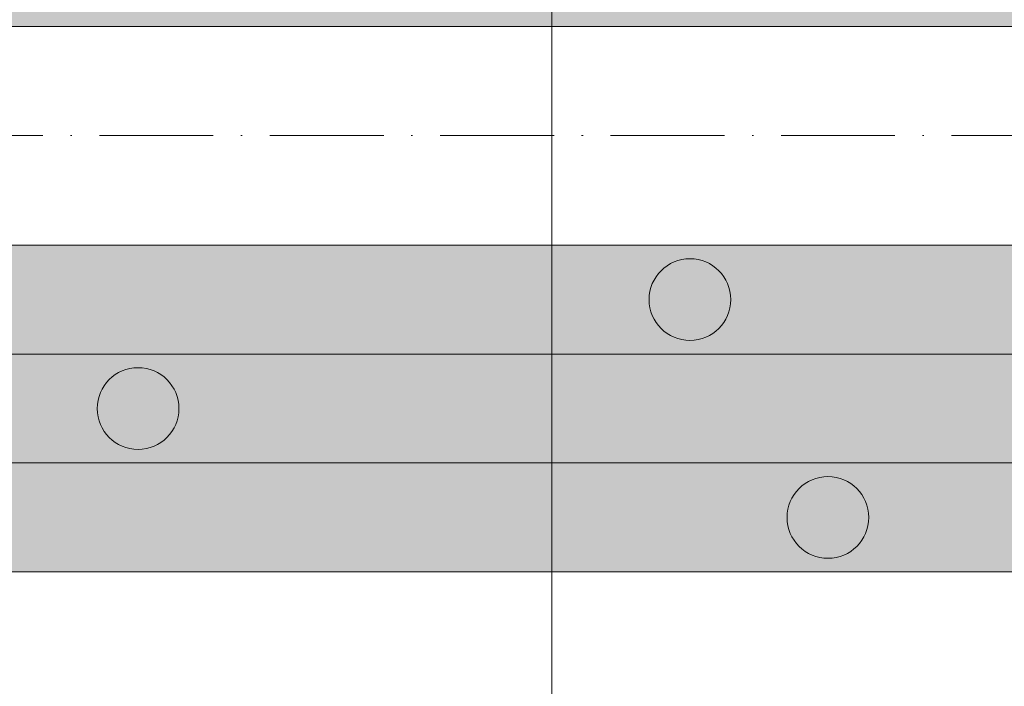
# Model space of a CAD drawing. Units: metres. Extents: x 41085 to 2665767, y 119834 to 1206849.
# Drawn here: x 43361 to 43432, y 120787 to 120835 of the extents above; entities that cross this region are included whole.
import ezdxf

# ---------------------------------------------------------------- set-up
doc = ezdxf.new("R2010")
doc.units = ezdxf.units.M
doc.linetypes.add('AUSGEZOGEN', pattern=[0])
doc.linetypes.add('STRICHPUNKT2_S11', pattern=[12.25, 8.25, -2, 0, -2])
doc.layers.add('XR$3$STANDARD_1', color=7, linetype='AUSGEZOGEN', lineweight=13)
doc.layers.add('XR$4$STANDARD_1', color=7, linetype='AUSGEZOGEN', lineweight=13)

# ---------------------------------------------------------------- blocks, each defined once
blk = doc.blocks.new('COMPLEXOBJECT_228')
at = {"layer": 'XR$4$STANDARD_1', "linetype": 'AUSGEZOGEN', "lineweight": 5, "true_color": 0xc8e61e, "transparency": 33554687}
blk.add_hatch(color=52, dxfattribs=at).paths.add_polyline_path([(-2622398.104, -1086039.583), (-2622398.156, -1086039.585), (-2622398.207, -1086039.589), (-2622398.259, -1086039.593), (-2622398.31, -1086039.598), (-2622398.362, -1086039.603), (-2622398.413, -1086039.61), (-2622398.464, -1086039.618), (-2622398.515, -1086039.626), (-2622398.566, -1086039.636), (-2622398.617, -1086039.646), (-2622398.667, -1086039.657), (-2622398.717, -1086039.669), (-2622398.767, -1086039.682), (-2622398.817, -1086039.696), (-2622398.867, -1086039.711), (-2622398.916, -1086039.726), (-2622398.965, -1086039.743), (-2622399.014, -1086039.76), (-2622399.062, -1086039.778), (-2622399.111, -1086039.797), (-2622399.158, -1086039.817), (-2622399.206, -1086039.838), (-2622399.253, -1086039.859), (-2622399.299, -1086039.881), (-2622399.346, -1086039.904), (-2622399.392, -1086039.928), (-2622399.437, -1086039.953), (-2622399.482, -1086039.978), (-2622399.527, -1086040.005), (-2622399.571, -1086040.032), (-2622399.614, -1086040.059), (-2622399.657, -1086040.088), (-2622399.7, -1086040.117), (-2622399.742, -1086040.147), (-2622399.784, -1086040.178), (-2622399.825, -1086040.209), (-2622399.865, -1086040.242), (-2622399.905, -1086040.274), (-2622399.944, -1086040.308), (-2622399.983, -1086040.342), (-2622400.021, -1086040.377), (-2622400.059, -1086040.413), (-2622400.096, -1086040.449), (-2622400.132, -1086040.486), (-2622400.167, -1086040.523), (-2622400.202, -1086040.562), (-2622400.237, -1086040.6), (-2622400.27, -1086040.64), (-2622400.303, -1086040.68), (-2622400.335, -1086040.72), (-2622400.367, -1086040.761), (-2622400.397, -1086040.803), (-2622400.427, -1086040.845), (-2622400.457, -1086040.887), (-2622400.485, -1086040.93), (-2622400.513, -1086040.974), (-2622400.54, -1086041.018), (-2622400.566, -1086041.063), (-2622400.592, -1086041.108), (-2622400.616, -1086041.153), (-2622400.64, -1086041.199), (-2622400.663, -1086041.245), (-2622400.686, -1086041.292), (-2622400.707, -1086041.339), (-2622400.728, -1086041.386), (-2622400.748, -1086041.434), (-2622400.766, -1086041.482), (-2622400.785, -1086041.531), (-2622400.802, -1086041.579), (-2622400.818, -1086041.628), (-2622400.834, -1086041.678), (-2622400.848, -1086041.727), (-2622400.862, -1086041.777), (-2622400.875, -1086041.827), (-2622400.887, -1086041.877), (-2622400.898, -1086041.928), (-2622400.909, -1086041.979), (-2622400.918, -1086042.029), (-2622400.927, -1086042.08), (-2622400.934, -1086042.132), (-2622400.941, -1086042.183), (-2622400.947, -1086042.234), (-2622400.952, -1086042.286), (-2622400.956, -1086042.337), (-2622400.959, -1086042.389), (-2622400.961, -1086042.441), (-2622400.963, -1086042.492), (-2622400.963, -1086042.544), (-2622400.963, -1086042.596), (-2622400.961, -1086042.647), (-2622400.959, -1086042.699), (-2622400.956, -1086042.751), (-2622400.952, -1086042.802), (-2622400.947, -1086042.854), (-2622400.941, -1086042.905), (-2622400.934, -1086042.956), (-2622400.927, -1086043.007), (-2622400.918, -1086043.058), (-2622400.909, -1086043.109), (-2622400.898, -1086043.16), (-2622400.887, -1086043.21), (-2622400.875, -1086043.261), (-2622400.862, -1086043.311), (-2622400.848, -1086043.36), (-2622400.834, -1086043.41), (-2622400.818, -1086043.459), (-2622400.802, -1086043.508), (-2622400.785, -1086043.557), (-2622400.766, -1086043.606), (-2622400.748, -1086043.654), (-2622400.728, -1086043.701), (-2622400.707, -1086043.749), (-2622400.686, -1086043.796), (-2622400.663, -1086043.843), (-2622400.64, -1086043.889), (-2622400.616, -1086043.935), (-2622400.592, -1086043.98), (-2622400.566, -1086044.025), (-2622400.54, -1086044.07), (-2622400.513, -1086044.114), (-2622400.485, -1086044.157), (-2622400.457, -1086044.201), (-2622400.427, -1086044.243), (-2622400.397, -1086044.285), (-2622400.367, -1086044.327), (-2622400.335, -1086044.368), (-2622400.303, -1086044.408), (-2622400.27, -1086044.448), (-2622400.237, -1086044.487), (-2622400.202, -1086044.526), (-2622400.167, -1086044.564), (-2622400.132, -1086044.602), (-2622400.096, -1086044.639), (-2622400.059, -1086044.675), (-2622400.021, -1086044.711), (-2622399.983, -1086044.745), (-2622399.944, -1086044.78), (-2622399.905, -1086044.813), (-2622399.865, -1086044.846), (-2622399.825, -1086044.878), (-2622399.784, -1086044.91), (-2622399.742, -1086044.941), (-2622399.7, -1086044.971), (-2622399.657, -1086045), (-2622399.614, -1086045.028), (-2622399.571, -1086045.056), (-2622399.527, -1086045.083), (-2622399.482, -1086045.11), (-2622399.437, -1086045.135), (-2622399.392, -1086045.16), (-2622399.346, -1086045.184), (-2622399.299, -1086045.207), (-2622399.253, -1086045.229), (-2622399.206, -1086045.25), (-2622399.158, -1086045.271), (-2622399.111, -1086045.291), (-2622399.062, -1086045.31), (-2622399.014, -1086045.328), (-2622398.965, -1086045.345), (-2622398.916, -1086045.361), (-2622398.867, -1086045.377), (-2622398.817, -1086045.392), (-2622398.767, -1086045.405), (-2622398.717, -1086045.418), (-2622398.667, -1086045.43), (-2622398.617, -1086045.442), (-2622398.566, -1086045.452), (-2622398.515, -1086045.461), (-2622398.464, -1086045.47), (-2622398.413, -1086045.478), (-2622398.362, -1086045.484), (-2622398.31, -1086045.49), (-2622398.259, -1086045.495), (-2622398.207, -1086045.499), (-2622398.156, -1086045.502), (-2622398.104, -1086045.505), (-2622398.052, -1086045.506), (-2622398.001, -1086045.506), (-2622397.949, -1086045.506), (-2622397.897, -1086045.505), (-2622397.846, -1086045.502), (-2622397.794, -1086045.499), (-2622397.743, -1086045.495), (-2622397.691, -1086045.49), (-2622397.64, -1086045.484), (-2622397.588, -1086045.478), (-2622397.537, -1086045.47), (-2622397.486, -1086045.461), (-2622397.435, -1086045.452), (-2622397.385, -1086045.442), (-2622397.334, -1086045.43), (-2622397.284, -1086045.418), (-2622397.234, -1086045.405), (-2622397.184, -1086045.392), (-2622397.135, -1086045.377), (-2622397.085, -1086045.361), (-2622397.036, -1086045.345), (-2622396.987, -1086045.328), (-2622396.939, -1086045.31), (-2622396.891, -1086045.291), (-2622396.843, -1086045.271), (-2622396.796, -1086045.25), (-2622396.749, -1086045.229), (-2622396.702, -1086045.207), (-2622396.656, -1086045.184), (-2622396.61, -1086045.16), (-2622396.564, -1086045.135), (-2622396.519, -1086045.11), (-2622396.475, -1086045.083), (-2622396.431, -1086045.056), (-2622396.387, -1086045.028), (-2622396.344, -1086045), (-2622396.302, -1086044.971), (-2622396.259, -1086044.941), (-2622396.218, -1086044.91), (-2622396.177, -1086044.878), (-2622396.136, -1086044.846), (-2622396.096, -1086044.813), (-2622396.057, -1086044.78), (-2622396.018, -1086044.745), (-2622395.98, -1086044.711), (-2622395.943, -1086044.675), (-2622395.906, -1086044.639), (-2622395.87, -1086044.602), (-2622395.834, -1086044.564), (-2622395.799, -1086044.526), (-2622395.765, -1086044.487), (-2622395.731, -1086044.448), (-2622395.698, -1086044.408), (-2622395.666, -1086044.368), (-2622395.635, -1086044.327), (-2622395.604, -1086044.285), (-2622395.574, -1086044.243), (-2622395.545, -1086044.201), (-2622395.516, -1086044.157), (-2622395.488, -1086044.114), (-2622395.461, -1086044.07), (-2622395.435, -1086044.025), (-2622395.41, -1086043.98), (-2622395.385, -1086043.935), (-2622395.361, -1086043.889), (-2622395.338, -1086043.843), (-2622395.316, -1086043.796), (-2622395.294, -1086043.749), (-2622395.274, -1086043.701), (-2622395.254, -1086043.654), (-2622395.235, -1086043.606), (-2622395.217, -1086043.557), (-2622395.2, -1086043.508), (-2622395.183, -1086043.459), (-2622395.168, -1086043.41), (-2622395.153, -1086043.36), (-2622395.139, -1086043.311), (-2622395.126, -1086043.261), (-2622395.114, -1086043.21), (-2622395.103, -1086043.16), (-2622395.093, -1086043.109), (-2622395.083, -1086043.058), (-2622395.075, -1086043.007), (-2622395.067, -1086042.956), (-2622395.06, -1086042.905), (-2622395.054, -1086042.854), (-2622395.05, -1086042.802), (-2622395.045, -1086042.751), (-2622395.042, -1086042.699), (-2622395.04, -1086042.647), (-2622395.039, -1086042.596), (-2622395.038, -1086042.544), (-2622395.039, -1086042.492), (-2622395.04, -1086042.441), (-2622395.042, -1086042.389), (-2622395.045, -1086042.337), (-2622395.05, -1086042.286), (-2622395.054, -1086042.234), (-2622395.06, -1086042.183), (-2622395.067, -1086042.132), (-2622395.075, -1086042.08), (-2622395.083, -1086042.029), (-2622395.093, -1086041.979), (-2622395.103, -1086041.928), (-2622395.114, -1086041.877), (-2622395.126, -1086041.827), (-2622395.139, -1086041.777), (-2622395.153, -1086041.727), (-2622395.168, -1086041.678), (-2622395.183, -1086041.628), (-2622395.2, -1086041.579), (-2622395.217, -1086041.531), (-2622395.235, -1086041.482), (-2622395.254, -1086041.434), (-2622395.274, -1086041.386), (-2622395.294, -1086041.339), (-2622395.316, -1086041.292), (-2622395.338, -1086041.245), (-2622395.361, -1086041.199), (-2622395.385, -1086041.153), (-2622395.41, -1086041.108), (-2622395.435, -1086041.063), (-2622395.461, -1086041.018), (-2622395.488, -1086040.974), (-2622395.516, -1086040.93), (-2622395.545, -1086040.887), (-2622395.574, -1086040.845), (-2622395.604, -1086040.803), (-2622395.635, -1086040.761), (-2622395.666, -1086040.72), (-2622395.698, -1086040.68), (-2622395.731, -1086040.64), (-2622395.765, -1086040.6), (-2622395.799, -1086040.562), (-2622395.834, -1086040.523), (-2622395.87, -1086040.486), (-2622395.906, -1086040.449), (-2622395.943, -1086040.413), (-2622395.98, -1086040.377), (-2622396.018, -1086040.342), (-2622396.057, -1086040.308), (-2622396.096, -1086040.274), (-2622396.136, -1086040.242), (-2622396.177, -1086040.209), (-2622396.218, -1086040.178), (-2622396.259, -1086040.147), (-2622396.302, -1086040.117), (-2622396.344, -1086040.088), (-2622396.387, -1086040.059), (-2622396.431, -1086040.032), (-2622396.475, -1086040.005), (-2622396.519, -1086039.978), (-2622396.564, -1086039.953), (-2622396.61, -1086039.928), (-2622396.656, -1086039.904), (-2622396.702, -1086039.881), (-2622396.749, -1086039.859), (-2622396.796, -1086039.838), (-2622396.843, -1086039.817), (-2622396.891, -1086039.797), (-2622396.939, -1086039.778), (-2622396.987, -1086039.76), (-2622397.036, -1086039.743), (-2622397.085, -1086039.726), (-2622397.135, -1086039.711), (-2622397.184, -1086039.696), (-2622397.234, -1086039.682), (-2622397.284, -1086039.669), (-2622397.334, -1086039.657), (-2622397.385, -1086039.646), (-2622397.435, -1086039.636), (-2622397.486, -1086039.626), (-2622397.537, -1086039.618), (-2622397.588, -1086039.61), (-2622397.64, -1086039.603), (-2622397.691, -1086039.598), (-2622397.743, -1086039.593), (-2622397.794, -1086039.589), (-2622397.846, -1086039.585), (-2622397.897, -1086039.583), (-2622397.949, -1086039.582), (-2622398.001, -1086039.581), (-2622398.052, -1086039.582)])
at = {"layer": 'XR$4$STANDARD_1', "color": 71, "linetype": 'AUSGEZOGEN', "lineweight": 5, "transparency": 33554687}
blk.add_circle((-2622398.001, -1086042.544), 2.962, dxfattribs=at)
blk = doc.blocks.new('COMPLEXOBJECT_229')
at = {"layer": 'XR$4$STANDARD_1', "linetype": 'AUSGEZOGEN', "lineweight": 5, "true_color": 0xc8e61e, "transparency": 33554687}
blk.add_hatch(color=52, dxfattribs=at).paths.add_polyline_path([(-2622358.104, -1086031.683), (-2622358.156, -1086031.685), (-2622358.207, -1086031.689), (-2622358.259, -1086031.693), (-2622358.31, -1086031.698), (-2622358.362, -1086031.703), (-2622358.413, -1086031.71), (-2622358.464, -1086031.718), (-2622358.515, -1086031.726), (-2622358.566, -1086031.736), (-2622358.617, -1086031.746), (-2622358.667, -1086031.757), (-2622358.717, -1086031.769), (-2622358.767, -1086031.782), (-2622358.817, -1086031.796), (-2622358.867, -1086031.811), (-2622358.916, -1086031.826), (-2622358.965, -1086031.843), (-2622359.014, -1086031.86), (-2622359.062, -1086031.878), (-2622359.111, -1086031.897), (-2622359.158, -1086031.917), (-2622359.206, -1086031.938), (-2622359.253, -1086031.959), (-2622359.299, -1086031.981), (-2622359.346, -1086032.004), (-2622359.392, -1086032.028), (-2622359.437, -1086032.053), (-2622359.482, -1086032.078), (-2622359.527, -1086032.105), (-2622359.571, -1086032.132), (-2622359.614, -1086032.159), (-2622359.657, -1086032.188), (-2622359.7, -1086032.217), (-2622359.742, -1086032.247), (-2622359.784, -1086032.278), (-2622359.825, -1086032.309), (-2622359.865, -1086032.342), (-2622359.905, -1086032.374), (-2622359.944, -1086032.408), (-2622359.983, -1086032.442), (-2622360.021, -1086032.477), (-2622360.059, -1086032.513), (-2622360.096, -1086032.549), (-2622360.132, -1086032.586), (-2622360.167, -1086032.623), (-2622360.202, -1086032.662), (-2622360.237, -1086032.7), (-2622360.27, -1086032.74), (-2622360.303, -1086032.78), (-2622360.335, -1086032.82), (-2622360.367, -1086032.861), (-2622360.397, -1086032.903), (-2622360.427, -1086032.945), (-2622360.457, -1086032.987), (-2622360.485, -1086033.03), (-2622360.513, -1086033.074), (-2622360.54, -1086033.118), (-2622360.566, -1086033.163), (-2622360.592, -1086033.208), (-2622360.616, -1086033.253), (-2622360.64, -1086033.299), (-2622360.663, -1086033.345), (-2622360.686, -1086033.392), (-2622360.707, -1086033.439), (-2622360.728, -1086033.486), (-2622360.748, -1086033.534), (-2622360.766, -1086033.582), (-2622360.785, -1086033.631), (-2622360.802, -1086033.679), (-2622360.818, -1086033.728), (-2622360.834, -1086033.778), (-2622360.848, -1086033.827), (-2622360.862, -1086033.877), (-2622360.875, -1086033.927), (-2622360.887, -1086033.977), (-2622360.898, -1086034.028), (-2622360.909, -1086034.079), (-2622360.918, -1086034.129), (-2622360.927, -1086034.18), (-2622360.934, -1086034.232), (-2622360.941, -1086034.283), (-2622360.947, -1086034.334), (-2622360.952, -1086034.386), (-2622360.956, -1086034.437), (-2622360.959, -1086034.489), (-2622360.961, -1086034.541), (-2622360.963, -1086034.592), (-2622360.963, -1086034.644), (-2622360.963, -1086034.696), (-2622360.961, -1086034.747), (-2622360.959, -1086034.799), (-2622360.956, -1086034.851), (-2622360.952, -1086034.902), (-2622360.947, -1086034.954), (-2622360.941, -1086035.005), (-2622360.934, -1086035.056), (-2622360.927, -1086035.107), (-2622360.918, -1086035.158), (-2622360.909, -1086035.209), (-2622360.898, -1086035.26), (-2622360.887, -1086035.31), (-2622360.875, -1086035.361), (-2622360.862, -1086035.411), (-2622360.848, -1086035.46), (-2622360.834, -1086035.51), (-2622360.818, -1086035.559), (-2622360.802, -1086035.608), (-2622360.785, -1086035.657), (-2622360.766, -1086035.706), (-2622360.748, -1086035.754), (-2622360.728, -1086035.801), (-2622360.707, -1086035.849), (-2622360.686, -1086035.896), (-2622360.663, -1086035.943), (-2622360.64, -1086035.989), (-2622360.616, -1086036.035), (-2622360.592, -1086036.08), (-2622360.566, -1086036.125), (-2622360.54, -1086036.17), (-2622360.513, -1086036.214), (-2622360.485, -1086036.257), (-2622360.457, -1086036.301), (-2622360.427, -1086036.343), (-2622360.397, -1086036.385), (-2622360.367, -1086036.427), (-2622360.335, -1086036.468), (-2622360.303, -1086036.508), (-2622360.27, -1086036.548), (-2622360.237, -1086036.587), (-2622360.202, -1086036.626), (-2622360.167, -1086036.664), (-2622360.132, -1086036.702), (-2622360.096, -1086036.739), (-2622360.059, -1086036.775), (-2622360.021, -1086036.811), (-2622359.983, -1086036.845), (-2622359.944, -1086036.88), (-2622359.905, -1086036.913), (-2622359.865, -1086036.946), (-2622359.825, -1086036.978), (-2622359.784, -1086037.01), (-2622359.742, -1086037.041), (-2622359.7, -1086037.071), (-2622359.657, -1086037.1), (-2622359.614, -1086037.128), (-2622359.571, -1086037.156), (-2622359.527, -1086037.183), (-2622359.482, -1086037.21), (-2622359.437, -1086037.235), (-2622359.392, -1086037.26), (-2622359.346, -1086037.284), (-2622359.299, -1086037.307), (-2622359.253, -1086037.329), (-2622359.206, -1086037.35), (-2622359.158, -1086037.371), (-2622359.111, -1086037.391), (-2622359.062, -1086037.41), (-2622359.014, -1086037.428), (-2622358.965, -1086037.445), (-2622358.916, -1086037.461), (-2622358.867, -1086037.477), (-2622358.817, -1086037.492), (-2622358.767, -1086037.505), (-2622358.717, -1086037.518), (-2622358.667, -1086037.53), (-2622358.617, -1086037.542), (-2622358.566, -1086037.552), (-2622358.515, -1086037.561), (-2622358.464, -1086037.57), (-2622358.413, -1086037.578), (-2622358.362, -1086037.584), (-2622358.31, -1086037.59), (-2622358.259, -1086037.595), (-2622358.207, -1086037.599), (-2622358.156, -1086037.602), (-2622358.104, -1086037.605), (-2622358.052, -1086037.606), (-2622358.001, -1086037.606), (-2622357.949, -1086037.606), (-2622357.897, -1086037.605), (-2622357.846, -1086037.602), (-2622357.794, -1086037.599), (-2622357.743, -1086037.595), (-2622357.691, -1086037.59), (-2622357.64, -1086037.584), (-2622357.588, -1086037.578), (-2622357.537, -1086037.57), (-2622357.486, -1086037.561), (-2622357.435, -1086037.552), (-2622357.385, -1086037.542), (-2622357.334, -1086037.53), (-2622357.284, -1086037.518), (-2622357.234, -1086037.505), (-2622357.184, -1086037.492), (-2622357.135, -1086037.477), (-2622357.085, -1086037.461), (-2622357.036, -1086037.445), (-2622356.987, -1086037.428), (-2622356.939, -1086037.41), (-2622356.891, -1086037.391), (-2622356.843, -1086037.371), (-2622356.796, -1086037.35), (-2622356.749, -1086037.329), (-2622356.702, -1086037.307), (-2622356.656, -1086037.284), (-2622356.61, -1086037.26), (-2622356.564, -1086037.235), (-2622356.519, -1086037.21), (-2622356.475, -1086037.183), (-2622356.431, -1086037.156), (-2622356.387, -1086037.128), (-2622356.344, -1086037.1), (-2622356.302, -1086037.071), (-2622356.259, -1086037.041), (-2622356.218, -1086037.01), (-2622356.177, -1086036.978), (-2622356.136, -1086036.946), (-2622356.096, -1086036.913), (-2622356.057, -1086036.88), (-2622356.018, -1086036.845), (-2622355.98, -1086036.811), (-2622355.943, -1086036.775), (-2622355.906, -1086036.739), (-2622355.87, -1086036.702), (-2622355.834, -1086036.664), (-2622355.799, -1086036.626), (-2622355.765, -1086036.587), (-2622355.731, -1086036.548), (-2622355.698, -1086036.508), (-2622355.666, -1086036.468), (-2622355.635, -1086036.427), (-2622355.604, -1086036.385), (-2622355.574, -1086036.343), (-2622355.545, -1086036.301), (-2622355.516, -1086036.257), (-2622355.488, -1086036.214), (-2622355.461, -1086036.17), (-2622355.435, -1086036.125), (-2622355.41, -1086036.08), (-2622355.385, -1086036.035), (-2622355.361, -1086035.989), (-2622355.338, -1086035.943), (-2622355.316, -1086035.896), (-2622355.294, -1086035.849), (-2622355.274, -1086035.801), (-2622355.254, -1086035.754), (-2622355.235, -1086035.706), (-2622355.217, -1086035.657), (-2622355.2, -1086035.608), (-2622355.183, -1086035.559), (-2622355.168, -1086035.51), (-2622355.153, -1086035.46), (-2622355.139, -1086035.411), (-2622355.126, -1086035.361), (-2622355.114, -1086035.31), (-2622355.103, -1086035.26), (-2622355.093, -1086035.209), (-2622355.083, -1086035.158), (-2622355.075, -1086035.107), (-2622355.067, -1086035.056), (-2622355.06, -1086035.005), (-2622355.054, -1086034.954), (-2622355.05, -1086034.902), (-2622355.045, -1086034.851), (-2622355.042, -1086034.799), (-2622355.04, -1086034.747), (-2622355.039, -1086034.696), (-2622355.038, -1086034.644), (-2622355.039, -1086034.592), (-2622355.04, -1086034.541), (-2622355.042, -1086034.489), (-2622355.045, -1086034.437), (-2622355.05, -1086034.386), (-2622355.054, -1086034.334), (-2622355.06, -1086034.283), (-2622355.067, -1086034.232), (-2622355.075, -1086034.18), (-2622355.083, -1086034.129), (-2622355.093, -1086034.079), (-2622355.103, -1086034.028), (-2622355.114, -1086033.977), (-2622355.126, -1086033.927), (-2622355.139, -1086033.877), (-2622355.153, -1086033.827), (-2622355.168, -1086033.778), (-2622355.183, -1086033.728), (-2622355.2, -1086033.679), (-2622355.217, -1086033.631), (-2622355.235, -1086033.582), (-2622355.254, -1086033.534), (-2622355.274, -1086033.486), (-2622355.294, -1086033.439), (-2622355.316, -1086033.392), (-2622355.338, -1086033.345), (-2622355.361, -1086033.299), (-2622355.385, -1086033.253), (-2622355.41, -1086033.208), (-2622355.435, -1086033.163), (-2622355.461, -1086033.118), (-2622355.488, -1086033.074), (-2622355.516, -1086033.03), (-2622355.545, -1086032.987), (-2622355.574, -1086032.945), (-2622355.604, -1086032.903), (-2622355.635, -1086032.861), (-2622355.666, -1086032.82), (-2622355.698, -1086032.78), (-2622355.731, -1086032.74), (-2622355.765, -1086032.7), (-2622355.799, -1086032.662), (-2622355.834, -1086032.623), (-2622355.87, -1086032.586), (-2622355.906, -1086032.549), (-2622355.943, -1086032.513), (-2622355.98, -1086032.477), (-2622356.018, -1086032.442), (-2622356.057, -1086032.408), (-2622356.096, -1086032.374), (-2622356.136, -1086032.342), (-2622356.177, -1086032.309), (-2622356.218, -1086032.278), (-2622356.259, -1086032.247), (-2622356.302, -1086032.217), (-2622356.344, -1086032.188), (-2622356.387, -1086032.159), (-2622356.431, -1086032.132), (-2622356.475, -1086032.105), (-2622356.519, -1086032.078), (-2622356.564, -1086032.053), (-2622356.61, -1086032.028), (-2622356.656, -1086032.004), (-2622356.702, -1086031.981), (-2622356.749, -1086031.959), (-2622356.796, -1086031.938), (-2622356.843, -1086031.917), (-2622356.891, -1086031.897), (-2622356.939, -1086031.878), (-2622356.987, -1086031.86), (-2622357.036, -1086031.843), (-2622357.085, -1086031.826), (-2622357.135, -1086031.811), (-2622357.184, -1086031.796), (-2622357.234, -1086031.782), (-2622357.284, -1086031.769), (-2622357.334, -1086031.757), (-2622357.385, -1086031.746), (-2622357.435, -1086031.736), (-2622357.486, -1086031.726), (-2622357.537, -1086031.718), (-2622357.588, -1086031.71), (-2622357.64, -1086031.703), (-2622357.691, -1086031.698), (-2622357.743, -1086031.693), (-2622357.794, -1086031.689), (-2622357.846, -1086031.685), (-2622357.897, -1086031.683), (-2622357.949, -1086031.682), (-2622358.001, -1086031.681), (-2622358.052, -1086031.682)])
at = {"layer": 'XR$4$STANDARD_1', "color": 71, "linetype": 'AUSGEZOGEN', "lineweight": 5, "transparency": 33554687}
blk.add_circle((-2622358.001, -1086034.644), 2.962, dxfattribs=at)
blk = doc.blocks.new('COMPLEXOBJECT_230')
at = {"layer": 'XR$4$STANDARD_1', "linetype": 'AUSGEZOGEN', "lineweight": 5, "true_color": 0xc8e61e, "transparency": 33554687}
blk.add_hatch(color=52, dxfattribs=at).paths.add_polyline_path([(-2622348.104, -1086047.483), (-2622348.156, -1086047.485), (-2622348.207, -1086047.489), (-2622348.259, -1086047.493), (-2622348.31, -1086047.498), (-2622348.362, -1086047.503), (-2622348.413, -1086047.51), (-2622348.464, -1086047.518), (-2622348.515, -1086047.526), (-2622348.566, -1086047.536), (-2622348.617, -1086047.546), (-2622348.667, -1086047.557), (-2622348.717, -1086047.569), (-2622348.767, -1086047.582), (-2622348.817, -1086047.596), (-2622348.867, -1086047.611), (-2622348.916, -1086047.626), (-2622348.965, -1086047.643), (-2622349.014, -1086047.66), (-2622349.062, -1086047.678), (-2622349.111, -1086047.697), (-2622349.158, -1086047.717), (-2622349.206, -1086047.738), (-2622349.253, -1086047.759), (-2622349.299, -1086047.781), (-2622349.346, -1086047.804), (-2622349.392, -1086047.828), (-2622349.437, -1086047.853), (-2622349.482, -1086047.878), (-2622349.527, -1086047.905), (-2622349.571, -1086047.932), (-2622349.614, -1086047.959), (-2622349.657, -1086047.988), (-2622349.7, -1086048.017), (-2622349.742, -1086048.047), (-2622349.784, -1086048.078), (-2622349.825, -1086048.109), (-2622349.865, -1086048.142), (-2622349.905, -1086048.174), (-2622349.944, -1086048.208), (-2622349.983, -1086048.242), (-2622350.021, -1086048.277), (-2622350.059, -1086048.313), (-2622350.096, -1086048.349), (-2622350.132, -1086048.386), (-2622350.167, -1086048.423), (-2622350.202, -1086048.462), (-2622350.237, -1086048.5), (-2622350.27, -1086048.54), (-2622350.303, -1086048.58), (-2622350.335, -1086048.62), (-2622350.367, -1086048.661), (-2622350.397, -1086048.703), (-2622350.427, -1086048.745), (-2622350.457, -1086048.787), (-2622350.485, -1086048.83), (-2622350.513, -1086048.874), (-2622350.54, -1086048.918), (-2622350.566, -1086048.963), (-2622350.592, -1086049.008), (-2622350.616, -1086049.053), (-2622350.64, -1086049.099), (-2622350.663, -1086049.145), (-2622350.686, -1086049.192), (-2622350.707, -1086049.239), (-2622350.728, -1086049.286), (-2622350.748, -1086049.334), (-2622350.766, -1086049.382), (-2622350.785, -1086049.431), (-2622350.802, -1086049.479), (-2622350.818, -1086049.528), (-2622350.834, -1086049.578), (-2622350.848, -1086049.627), (-2622350.862, -1086049.677), (-2622350.875, -1086049.727), (-2622350.887, -1086049.777), (-2622350.898, -1086049.828), (-2622350.909, -1086049.879), (-2622350.918, -1086049.929), (-2622350.927, -1086049.98), (-2622350.934, -1086050.032), (-2622350.941, -1086050.083), (-2622350.947, -1086050.134), (-2622350.952, -1086050.186), (-2622350.956, -1086050.237), (-2622350.959, -1086050.289), (-2622350.961, -1086050.341), (-2622350.963, -1086050.392), (-2622350.963, -1086050.444), (-2622350.963, -1086050.496), (-2622350.961, -1086050.547), (-2622350.959, -1086050.599), (-2622350.956, -1086050.651), (-2622350.952, -1086050.702), (-2622350.947, -1086050.754), (-2622350.941, -1086050.805), (-2622350.934, -1086050.856), (-2622350.927, -1086050.907), (-2622350.918, -1086050.958), (-2622350.909, -1086051.009), (-2622350.898, -1086051.06), (-2622350.887, -1086051.11), (-2622350.875, -1086051.161), (-2622350.862, -1086051.211), (-2622350.848, -1086051.26), (-2622350.834, -1086051.31), (-2622350.818, -1086051.359), (-2622350.802, -1086051.408), (-2622350.785, -1086051.457), (-2622350.766, -1086051.506), (-2622350.748, -1086051.554), (-2622350.728, -1086051.601), (-2622350.707, -1086051.649), (-2622350.686, -1086051.696), (-2622350.663, -1086051.743), (-2622350.64, -1086051.789), (-2622350.616, -1086051.835), (-2622350.592, -1086051.88), (-2622350.566, -1086051.925), (-2622350.54, -1086051.97), (-2622350.513, -1086052.014), (-2622350.485, -1086052.057), (-2622350.457, -1086052.101), (-2622350.427, -1086052.143), (-2622350.397, -1086052.185), (-2622350.367, -1086052.227), (-2622350.335, -1086052.268), (-2622350.303, -1086052.308), (-2622350.27, -1086052.348), (-2622350.237, -1086052.387), (-2622350.202, -1086052.426), (-2622350.167, -1086052.464), (-2622350.132, -1086052.502), (-2622350.096, -1086052.539), (-2622350.059, -1086052.575), (-2622350.021, -1086052.611), (-2622349.983, -1086052.645), (-2622349.944, -1086052.68), (-2622349.905, -1086052.713), (-2622349.865, -1086052.746), (-2622349.825, -1086052.778), (-2622349.784, -1086052.81), (-2622349.742, -1086052.841), (-2622349.7, -1086052.871), (-2622349.657, -1086052.9), (-2622349.614, -1086052.928), (-2622349.571, -1086052.956), (-2622349.527, -1086052.983), (-2622349.482, -1086053.01), (-2622349.437, -1086053.035), (-2622349.392, -1086053.06), (-2622349.346, -1086053.084), (-2622349.299, -1086053.107), (-2622349.253, -1086053.129), (-2622349.206, -1086053.15), (-2622349.158, -1086053.171), (-2622349.111, -1086053.191), (-2622349.062, -1086053.21), (-2622349.014, -1086053.228), (-2622348.965, -1086053.245), (-2622348.916, -1086053.261), (-2622348.867, -1086053.277), (-2622348.817, -1086053.292), (-2622348.767, -1086053.305), (-2622348.717, -1086053.318), (-2622348.667, -1086053.33), (-2622348.617, -1086053.342), (-2622348.566, -1086053.352), (-2622348.515, -1086053.361), (-2622348.464, -1086053.37), (-2622348.413, -1086053.378), (-2622348.362, -1086053.384), (-2622348.31, -1086053.39), (-2622348.259, -1086053.395), (-2622348.207, -1086053.399), (-2622348.156, -1086053.402), (-2622348.104, -1086053.405), (-2622348.052, -1086053.406), (-2622348.001, -1086053.406), (-2622347.949, -1086053.406), (-2622347.897, -1086053.405), (-2622347.846, -1086053.402), (-2622347.794, -1086053.399), (-2622347.743, -1086053.395), (-2622347.691, -1086053.39), (-2622347.64, -1086053.384), (-2622347.588, -1086053.378), (-2622347.537, -1086053.37), (-2622347.486, -1086053.361), (-2622347.435, -1086053.352), (-2622347.385, -1086053.342), (-2622347.334, -1086053.33), (-2622347.284, -1086053.318), (-2622347.234, -1086053.305), (-2622347.184, -1086053.292), (-2622347.135, -1086053.277), (-2622347.085, -1086053.261), (-2622347.036, -1086053.245), (-2622346.987, -1086053.228), (-2622346.939, -1086053.21), (-2622346.891, -1086053.191), (-2622346.843, -1086053.171), (-2622346.796, -1086053.15), (-2622346.749, -1086053.129), (-2622346.702, -1086053.107), (-2622346.656, -1086053.084), (-2622346.61, -1086053.06), (-2622346.564, -1086053.035), (-2622346.519, -1086053.01), (-2622346.475, -1086052.983), (-2622346.431, -1086052.956), (-2622346.387, -1086052.928), (-2622346.344, -1086052.9), (-2622346.302, -1086052.871), (-2622346.259, -1086052.841), (-2622346.218, -1086052.81), (-2622346.177, -1086052.778), (-2622346.136, -1086052.746), (-2622346.096, -1086052.713), (-2622346.057, -1086052.68), (-2622346.018, -1086052.645), (-2622345.98, -1086052.611), (-2622345.943, -1086052.575), (-2622345.906, -1086052.539), (-2622345.87, -1086052.502), (-2622345.834, -1086052.464), (-2622345.799, -1086052.426), (-2622345.765, -1086052.387), (-2622345.731, -1086052.348), (-2622345.698, -1086052.308), (-2622345.666, -1086052.268), (-2622345.635, -1086052.227), (-2622345.604, -1086052.185), (-2622345.574, -1086052.143), (-2622345.545, -1086052.101), (-2622345.516, -1086052.057), (-2622345.488, -1086052.014), (-2622345.461, -1086051.97), (-2622345.435, -1086051.925), (-2622345.41, -1086051.88), (-2622345.385, -1086051.835), (-2622345.361, -1086051.789), (-2622345.338, -1086051.743), (-2622345.316, -1086051.696), (-2622345.294, -1086051.649), (-2622345.274, -1086051.601), (-2622345.254, -1086051.554), (-2622345.235, -1086051.506), (-2622345.217, -1086051.457), (-2622345.2, -1086051.408), (-2622345.183, -1086051.359), (-2622345.168, -1086051.31), (-2622345.153, -1086051.26), (-2622345.139, -1086051.211), (-2622345.126, -1086051.161), (-2622345.114, -1086051.11), (-2622345.103, -1086051.06), (-2622345.093, -1086051.009), (-2622345.083, -1086050.958), (-2622345.075, -1086050.907), (-2622345.067, -1086050.856), (-2622345.06, -1086050.805), (-2622345.054, -1086050.754), (-2622345.05, -1086050.702), (-2622345.045, -1086050.651), (-2622345.042, -1086050.599), (-2622345.04, -1086050.547), (-2622345.039, -1086050.496), (-2622345.038, -1086050.444), (-2622345.039, -1086050.392), (-2622345.04, -1086050.341), (-2622345.042, -1086050.289), (-2622345.045, -1086050.237), (-2622345.05, -1086050.186), (-2622345.054, -1086050.134), (-2622345.06, -1086050.083), (-2622345.067, -1086050.032), (-2622345.075, -1086049.98), (-2622345.083, -1086049.929), (-2622345.093, -1086049.879), (-2622345.103, -1086049.828), (-2622345.114, -1086049.777), (-2622345.126, -1086049.727), (-2622345.139, -1086049.677), (-2622345.153, -1086049.627), (-2622345.168, -1086049.578), (-2622345.183, -1086049.528), (-2622345.2, -1086049.479), (-2622345.217, -1086049.431), (-2622345.235, -1086049.382), (-2622345.254, -1086049.334), (-2622345.274, -1086049.286), (-2622345.294, -1086049.239), (-2622345.316, -1086049.192), (-2622345.338, -1086049.145), (-2622345.361, -1086049.099), (-2622345.385, -1086049.053), (-2622345.41, -1086049.008), (-2622345.435, -1086048.963), (-2622345.461, -1086048.918), (-2622345.488, -1086048.874), (-2622345.516, -1086048.83), (-2622345.545, -1086048.787), (-2622345.574, -1086048.745), (-2622345.604, -1086048.703), (-2622345.635, -1086048.661), (-2622345.666, -1086048.62), (-2622345.698, -1086048.58), (-2622345.731, -1086048.54), (-2622345.765, -1086048.5), (-2622345.799, -1086048.462), (-2622345.834, -1086048.423), (-2622345.87, -1086048.386), (-2622345.906, -1086048.349), (-2622345.943, -1086048.313), (-2622345.98, -1086048.277), (-2622346.018, -1086048.242), (-2622346.057, -1086048.208), (-2622346.096, -1086048.174), (-2622346.136, -1086048.142), (-2622346.177, -1086048.109), (-2622346.218, -1086048.078), (-2622346.259, -1086048.047), (-2622346.302, -1086048.017), (-2622346.344, -1086047.988), (-2622346.387, -1086047.959), (-2622346.431, -1086047.932), (-2622346.475, -1086047.905), (-2622346.519, -1086047.878), (-2622346.564, -1086047.853), (-2622346.61, -1086047.828), (-2622346.656, -1086047.804), (-2622346.702, -1086047.781), (-2622346.749, -1086047.759), (-2622346.796, -1086047.738), (-2622346.843, -1086047.717), (-2622346.891, -1086047.697), (-2622346.939, -1086047.678), (-2622346.987, -1086047.66), (-2622347.036, -1086047.643), (-2622347.085, -1086047.626), (-2622347.135, -1086047.611), (-2622347.184, -1086047.596), (-2622347.234, -1086047.582), (-2622347.284, -1086047.569), (-2622347.334, -1086047.557), (-2622347.385, -1086047.546), (-2622347.435, -1086047.536), (-2622347.486, -1086047.526), (-2622347.537, -1086047.518), (-2622347.588, -1086047.51), (-2622347.64, -1086047.503), (-2622347.691, -1086047.498), (-2622347.743, -1086047.493), (-2622347.794, -1086047.489), (-2622347.846, -1086047.485), (-2622347.897, -1086047.483), (-2622347.949, -1086047.482), (-2622348.001, -1086047.481), (-2622348.052, -1086047.482)])
at = {"layer": 'XR$4$STANDARD_1', "color": 71, "linetype": 'AUSGEZOGEN', "lineweight": 5, "transparency": 33554687}
blk.add_circle((-2622348.001, -1086050.444), 2.962, dxfattribs=at)

msp = doc.modelspace()

# ---------------------------------------------------------------- hatches: boundary and pattern name
at = {"layer": 'XR$3$STANDARD_1', "linetype": 'AUSGEZOGEN', "lineweight": 100, "true_color": 0x2d8600, "transparency": 33554687}
msp.add_hatch(color=86, dxfattribs=at).paths.add_polyline_path([(41699.626, 120795.206), (41830.256, 120795.206), (41830.256, 120803.106), (42025.204, 120803.106), (42025.204, 120795.206), (42686.62, 120795.206), (42686.62, 120803.056), (42782.12, 120803.056), (42782.12, 120795.206), (43579.626, 120795.206), (43579.626, 120818.906), (42514.626, 120818.906), (42514.626, 120834.756), (43579.626, 120834.756), (43579.626, 120858.556), (42779.626, 120858.556), (42779.626, 120850.656), (42670.242, 120850.656), (42670.242, 120858.556), (42025.204, 120858.556), (42025.204, 120850.656), (41943.126, 120850.656), (41943.126, 120858.556), (41800.913, 120858.556), (41800.913, 120850.656), (41699.626, 120850.656)])

# ---------------------------------------------------------------- linework, layer by layer
at = {"layer": 'XR$4$STANDARD_1', "color": 7, "linetype": 'AUSGEZOGEN', "lineweight": 18, "transparency": 33554687}
for p, q in [((43399.626, 120985.256), (43399.626, 120529.106)), ((43649.626, 120834.756), (41549.626, 120834.756)), ((43649.626, 120818.906), (41549.626, 120818.906)), ((43649.626, 120811.006), (41549.626, 120811.006)), ((43649.626, 120803.106), (41549.626, 120803.106)), ((43649.626, 120795.206), (41084.626, 120795.206))]:
    msp.add_line(p, q, dxfattribs=at)
at = {"layer": 'XR$4$STANDARD_1', "color": 7, "linetype": 'STRICHPUNKT2_S11', "lineweight": 18, "transparency": 33554687}
msp.add_line((41489.626, 120826.856), (43649.626, 120826.856), dxfattribs=at)

# ---------------------------------------------------------------- block references
at = {"layer": 'XR$4$STANDARD_1', "color": 71, "linetype": 'AUSGEZOGEN', "lineweight": 5, "transparency": 33554687}
for name in ['COMPLEXOBJECT_229', 'COMPLEXOBJECT_228', 'COMPLEXOBJECT_230']:
    msp.add_blockref(name, (2665767.627, 1206849.6), dxfattribs=at)

doc.saveas('drawing.dxf')
